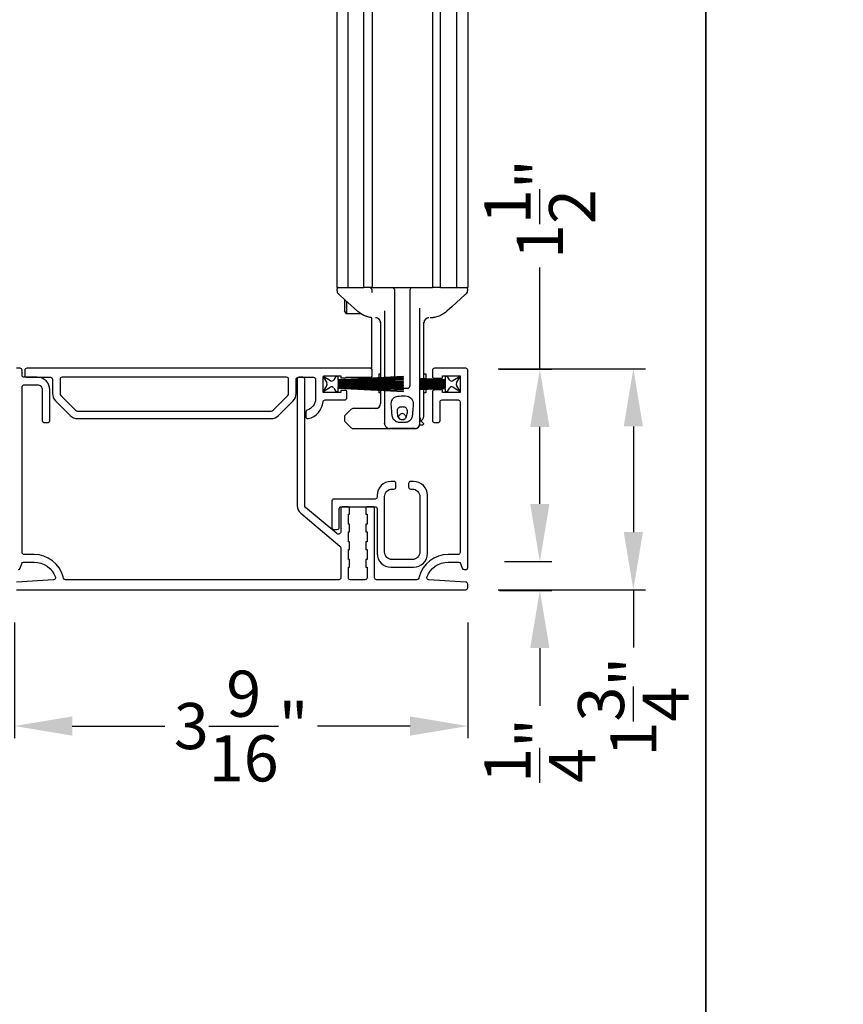
# Model space of a CAD drawing. Extents: x 248 to 401, y -797 to -731.
# Drawn here: x 294 to 300, y -767 to -760 of the extents above; entities that cross this region are included whole.
import ezdxf

# ---------------------------------------------------------------- set-up
doc = ezdxf.new("R2010")
doc.units = 0
doc.header["$LTSCALE"] = 2
doc.header["$MEASUREMENT"] = 0
doc.header["$PDMODE"] = 3
doc.layers.get('0').update_dxf_attribs({"linetype": 'CONTINUOUS'})
doc.layers.get('DEFPOINTS').update_dxf_attribs({"color": 3, "linetype": 'CONTINUOUS'})
doc.layers.add('Dim', color=7, linetype='CONTINUOUS')
doc.styles.get("Standard").update_dxf_attribs({"font": 'arial.ttf'})
doc.dimstyles.new('STANDARD 1.5', dxfattribs={"dimtxt": 0.36, "dimasz": 0.45, "dimexe": 0.09375, "dimexo": 0.27, "dimgap": 0.135, "dimtad": 0, "dimdec": 4, "dimzin": 0, "dimdsep": 46, "dimlunit": 4, "dimtxsty": 'Standard', "dimcen": 0, "dimadec": 5, "dimazin": 0, "dimtfac": 1, "dimtdec": 4, "dimtofl": 0, "dimtmove": 0, "dimatfit": 3, "dimfxl": 1, "dimtolj": 1, "dimtzin": 0, "dimarcsym": 0})

# ---------------------------------------------------------------- blocks, each defined once
blk = doc.blocks.new('*D347')
at = {"color": 0, "lineweight": -2, "transparency": 16777216}
for p, q in [((293.7957, -764.2762), (293.7957, -765.1785)), ((297.3314, -764.2762), (297.3314, -765.1785)), ((294.2457, -765.0847), (294.969, -765.0847)), ((296.8814, -765.0847), (296.1581, -765.0847))]:
    blk.add_line(p, q, dxfattribs=at)
at = {"color": 0, "transparency": 16777216}
for points in [[(294.2457, -765.0097), (294.2457, -765.1597), (293.7957, -765.0847)], [(296.8814, -765.0097), (296.8814, -765.1597), (297.3314, -765.0847)]]:
    blk.add_solid(points, dxfattribs=at)
at = {"layer": 'DEFPOINTS', "color": 0, "transparency": 16777216}
for p in [(293.7957, -764.0062), (297.3314, -764.0062), (297.3314, -765.0847)]:
    blk.add_point(p, dxfattribs=at)
at = {"color": 0, "transparency": 16777216, "insert": (295.5636, -765.0847), "char_height": 0.36, "attachment_point": 5}
blk.add_mtext('\\A1;3{\\H1x;\\S9/16;}"', dxfattribs=at)
blk = doc.blocks.new('A$C7bf61266')
for p, q in [((0.065, 0.0876), (0.0083, 0.1203)), ((0.0083, 0.1203), (0.0367, 0.0711)), ((0.1065, 0.1203), (0.0918, 0.0947)), ((0.1262, 0.1203), (0.1065, 0.1203)), ((0.6369, 0.1203), (0.1262, 0.0935)), ((0.1262, 0.0935), (0.1262, 0.1203)), ((0.1262, 0.0896), (0.6369, 0.1163)), ((0.6369, 0.1035), (0.1262, 0.0856)), ((0.1262, 0.0817), (0.6369, 0.0995)), ((0.1262, 0.0856), (0.1262, 0.0896)), ((0.6369, 0.0867), (0.1262, 0.0778)), ((0.1262, 0.0738), (0.6369, 0.0828)), ((0.1262, 0.0778), (0.1262, 0.0817)), ((0.6369, 0.1163), (0.6369, 0.1203)), ((0.6369, 0.0995), (0.6369, 0.1035)), ((0.6369, 0.0828), (0.6369, 0.0867)), ((0.0367, 0.0515), (0.0083, 0.0024)), ((0.0083, 0.0024), (0.0636, 0.0364)), ((0.0909, 0.0295), (0.1065, 0.0024)), ((0.1065, 0.0024), (0.1262, 0.0024)), ((0.6369, 0.0744), (0.1262, 0.0699)), ((0.1262, 0.0699), (0.1262, 0.0738)), ((0.1262, 0.066), (0.6369, 0.0704)), ((0.1262, 0.0633), (0.1262, 0.066)), ((0.6369, 0.0633), (0.1262, 0.0633)), ((0.1262, 0.0567), (0.1262, 0.0594)), ((0.1262, 0.0594), (0.6369, 0.0594)), ((0.6369, 0.0522), (0.1262, 0.0567)), ((0.1262, 0.0488), (0.1262, 0.0527)), ((0.1262, 0.0527), (0.6369, 0.0483)), ((0.6369, 0.0399), (0.1262, 0.0488)), ((0.1262, 0.041), (0.1262, 0.0449)), ((0.1262, 0.0449), (0.6369, 0.036)), ((0.6369, 0.0231), (0.1262, 0.041)), ((0.1262, 0.0331), (0.1262, 0.037)), ((0.1262, 0.037), (0.6369, 0.0192)), ((0.6369, 0.0063), (0.1262, 0.0331)), ((0.1262, 0.0024), (0.1262, 0.0292)), ((0.1262, 0.0292), (0.6369, 0.0024)), ((0.6369, 0.0704), (0.6369, 0.0744)), ((0.6369, 0.0594), (0.6369, 0.0633)), ((0.6369, 0.0483), (0.6369, 0.0522)), ((0.6369, 0.036), (0.6369, 0.0399)), ((0.6369, 0.0192), (0.6369, 0.0231)), ((0.6369, 0.0024), (0.6369, 0.0063))]:
    blk.add_line(p, q)
for centre, start, end in [((0.0748, 0.1046), 240.00151, 329.99432), ((0.0196, 0.0613), 330.00176, 29.99824), ((0.0739, 0.0196), 30.005, 121.57294)]:
    blk.add_arc(centre, 0.0196, start, end)
blk = doc.blocks.new('A$C69816f18')
for p, q in [((0.1964, 0.0947), (0, 0.105)), ((0, 0.105), (0, 0.1011)), ((0, 0.1011), (0.1964, 0.0908)), ((0, 0.0937), (0, 0.1011)), ((0.1964, 0.0869), (0, 0.0937)), ((0, 0.0937), (0, 0.0898)), ((0, 0.0898), (0.1964, 0.0829)), ((0, 0.0824), (0, 0.0898)), ((0.1964, 0.079), (0, 0.0824)), ((0, 0.0824), (0, 0.0785)), ((0, 0.0785), (0.1964, 0.0751)), ((0, 0.0729), (0, 0.0785)), ((0.1964, 0.1203), (0.1964, 0.0947)), ((0.2161, 0.1203), (0.1964, 0.1203)), ((0.1964, 0.0908), (0.1964, 0.0869)), ((0.1964, 0.0829), (0.1964, 0.079)), ((0.2308, 0.0947), (0.2161, 0.1203)), ((0.3143, 0.1203), (0.2576, 0.0876)), ((0.2859, 0.0711), (0.3143, 0.1203)), ((0.1964, 0.0712), (0, 0.0729)), ((0, 0.0729), (0, 0.0689)), ((0, 0.0689), (0.1964, 0.0672)), ((0, 0.0633), (0, 0.0689)), ((0.1964, 0.0633), (0, 0.0633)), ((0, 0.0633), (0, 0.0594)), ((0, 0.0594), (0.1964, 0.0594)), ((0, 0.0537), (0, 0.0594)), ((0.1964, 0.0554), (0, 0.0537)), ((0, 0.0537), (0, 0.0498)), ((0, 0.0498), (0.1964, 0.0515)), ((0, 0.0441), (0, 0.0498)), ((0.1964, 0.0476), (0, 0.0441)), ((0, 0.0441), (0, 0.0402)), ((0, 0.0402), (0.1964, 0.0436)), ((0, 0.0329), (0, 0.0402)), ((0.1964, 0.0397), (0, 0.0329)), ((0, 0.0289), (0.1964, 0.0358)), ((0, 0.0329), (0, 0.0289)), ((0.1964, 0.0319), (0, 0.0216)), ((0, 0.0279), (0, 0.0289)), ((0, 0.0176), (0.1964, 0.0279)), ((0, 0.0216), (0, 0.0176)), ((0.1964, 0.0751), (0.1964, 0.0712)), ((0.1964, 0.0672), (0.1964, 0.0633)), ((0.1964, 0.0594), (0.1964, 0.0554)), ((0.1964, 0.0515), (0.1964, 0.0476)), ((0.1964, 0.0436), (0.1964, 0.0397)), ((0.1964, 0.0358), (0.1964, 0.0319)), ((0.1964, 0.0279), (0.1964, 0.0024)), ((0.1964, 0.0024), (0.2161, 0.0024)), ((0.2161, 0.0024), (0.2317, 0.0295)), ((0.259, 0.0364), (0.3143, 0.0024)), ((0.3143, 0.0024), (0.2859, 0.0515))]:
    blk.add_line(p, q)
for centre, start, end in [((0.2478, 0.1046), 210.00568, 299.99849), ((0.2487, 0.0196), 58.42693, 149.99528), ((0.3029, 0.0613), 150.00097, 209.99903)]:
    blk.add_arc(centre, 0.0196, start, end)
blk = doc.blocks.new('A$Cc783c8e4')
for p, q in [((0.3885, 7.7575), (0.3885, 1.1)), ((0.4769, 1.1), (0.4769, 7.7575)), ((0.6006, 1.1), (0.6006, 7.7575)), ((0.6635, 7.7575), (0.6635, 1.1)), ((1.1349, 7.7575), (1.1349, 1.1)), ((1.1978, 1.1), (1.1978, 7.7575)), ((1.3215, 7.7575), (1.3215, 1.1)), ((1.4099, 7.7575), (1.4099, 1.1)), ((0.3885, 1.1), (0.4435, 1.1)), ((0.3909, 1.0737), (0.3909, 1.0902)), ((0.3909, 1.0737), (0.3909, 1.0902)), ((0.4435, 1.1), (0.4767, 1.1)), ((0.4769, 1.1), (0.4792, 1.1)), ((0.4792, 1.1), (0.4949, 1.1)), ((0.4949, 1.1), (0.5004, 1.1)), ((0.5004, 1.1), (0.5613, 1.1)), ((0.5613, 1.1), (0.6006, 1.1)), ((0.6438, 1.1), (0.6006, 1.1)), ((0.6635, 1.1), (0.6438, 1.1)), ((0.6635, 1.1), (0.7303, 1.1)), ((0.6635, 1.0607), (0.6635, 1.0804)), ((0.7303, 1.1), (1.0681, 1.1)), ((0.8403, 0.403), (0.8403, 1.0804)), ((0.9581, 1.0804), (0.9581, 0.3339)), ((1.0681, 1.1), (1.1349, 1.1)), ((1.1978, 1.1), (1.1349, 1.1)), ((1.1978, 1.1), (1.2371, 1.1)), ((1.2371, 1.1), (1.2979, 1.1)), ((1.2979, 1.1), (1.3035, 1.1)), ((1.3035, 1.1), (1.3192, 1.1)), ((1.3192, 1.1), (1.3215, 1.1)), ((1.3217, 1.1), (1.3549, 1.1)), ((1.3549, 1.1), (1.4099, 1.1)), ((1.4075, 1.0902), (1.4075, 1.0737)), ((1.4075, 1.0902), (1.4075, 1.0737)), ((0.3909, 1.0737), (0.3909, 1.0737)), ((0.3909, 1.0737), (0.3909, 1.0737)), ((0.4104, 1.0427), (0.4104, 1.0427)), ((0.4474, 1.0097), (0.4474, 0.929)), ((1.388, 1.0427), (1.388, 1.0427)), ((0.4474, 0.929), (0.4474, 0.9183)), ((0.4632, 0.9951), (0.4632, 0.9108)), ((1.0367, 0.3914), (1.0367, 0.9409)), ((0.4632, 0.8957), (0.4474, 0.9183)), ((0.4632, 0.9108), (0.4632, 0.8957)), ((0.5799, 0.8957), (0.4632, 0.8957)), ((0.5505, 0.9154), (0.5505, 0.9154)), ((0.6615, 0.4714), (0.6615, 0.8641)), ((0.6902, 0.8643), (0.691, 0.8643)), ((0.6902, 0.8643), (0.691, 0.8643)), ((0.7617, 0.918), (0.7617, 0.3988)), ((1.1359, 0.8652), (1.1179, 0.8643)), ((1.1359, 0.8652), (1.1179, 0.8643)), ((1.2479, 0.9154), (1.2479, 0.9154)), ((0.7303, 0.8316), (0.7303, 0.3972)), ((0.7617, 0.8278), (0.7617, 0.8278)), ((0.7617, 0.8278), (0.7617, 0.8278)), ((1.0367, 0.8278), (1.0367, 0.8278)), ((1.0367, 0.8278), (1.0367, 0.8278)), ((1.0681, 0.3897), (1.0681, 0.8316)), ((0.7165, 0.4282), (0.7303, 0.4282)), ((0.7165, 0.4282), (0.7165, 0.3965)), ((0.7165, 0.3925), (0.7165, 0.3831)), ((0.7303, 0.3933), (0.7303, 0.3835)), ((0.7617, 0.3949), (0.7617, 0.3846)), ((0.8403, 0.3874), (0.8403, 0.399)), ((1.0681, 0.4282), (1.0819, 0.4282)), ((1.0681, 0.379), (1.0681, 0.3858)), ((1.0819, 0.4282), (1.0819, 0.389)), ((1.0819, 0.3851), (1.0819, 0.3785)), ((0.7165, 0.3791), (0.7165, 0.3697)), ((0.7165, 0.3657), (0.7165, 0.359)), ((0.7165, 0.3551), (0.7165, 0.3496)), ((0.7165, 0.3457), (0.7165, 0.3403)), ((0.7165, 0.3363), (0.7165, 0.3296)), ((0.7165, 0.3257), (0.7165, 0.3162)), ((0.7165, 0.3123), (0.7165, 0.3028)), ((0.7303, 0.3796), (0.7303, 0.3699)), ((0.7303, 0.366), (0.7303, 0.3591)), ((0.7303, 0.3552), (0.7303, 0.3496)), ((0.7303, 0.3457), (0.7303, 0.3401)), ((0.7303, 0.3362), (0.7303, 0.3294)), ((0.7303, 0.3255), (0.7303, 0.3158)), ((0.7303, 0.3118), (0.7303, 0.3021)), ((0.7617, 0.3807), (0.7617, 0.3704)), ((0.7617, 0.3665), (0.7617, 0.3594)), ((0.7617, 0.3555), (0.7617, 0.3496)), ((0.7617, 0.3457), (0.7617, 0.3399)), ((0.7617, 0.3359), (0.7617, 0.3339)), ((0.7617, 0.3339), (0.7617, 0.3288)), ((0.7617, 0.3339), (0.7617, 0.3288)), ((0.7617, 0.3249), (0.7617, 0.3143)), ((0.7617, 0.3249), (0.7617, 0.3143)), ((0.7617, 0.3107), (0.7617, 0.2978)), ((0.7617, 0.3107), (0.7617, 0.2978)), ((0.8278, 0.3143), (0.8206, 0.3143)), ((0.8278, 0.3143), (0.8206, 0.3143)), ((0.9385, 0.3143), (0.8278, 0.3143)), ((0.8403, 0.3718), (0.8403, 0.3834)), ((0.8403, 0.3601), (0.8403, 0.3679)), ((0.8403, 0.3496), (0.8403, 0.3562)), ((0.8403, 0.3392), (0.8403, 0.3457)), ((0.8403, 0.3339), (0.8403, 0.3353)), ((1.0367, 0.0393), (1.0367, 0.3143)), ((1.0681, 0.3682), (1.0681, 0.3751)), ((1.0681, 0.3589), (1.0681, 0.3643)), ((1.0681, 0.3496), (1.0681, 0.355)), ((1.0681, 0.3403), (1.0681, 0.3457)), ((1.0681, 0.331), (1.0681, 0.3364)), ((1.0681, 0.3203), (1.0681, 0.3271)), ((1.0681, 0.3096), (1.0681, 0.3164)), ((1.0819, 0.3746), (1.0819, 0.368)), ((1.0819, 0.3641), (1.0819, 0.3588)), ((1.0819, 0.3549), (1.0819, 0.3496)), ((1.0819, 0.3457), (1.0819, 0.3405)), ((1.0819, 0.3365), (1.0819, 0.3313)), ((1.0819, 0.3273), (1.0819, 0.3208)), ((1.0819, 0.3168), (1.0819, 0.3103)), ((0.7165, 0.2989), (0.7165, 0.2789)), ((0.7303, 0.2789), (0.7165, 0.2789)), ((0.7303, 0.2982), (0.7303, 0.1964)), ((0.7617, 0.2978), (0.7617, 0.0421)), ((1.0681, 0.0974), (1.0681, 0.3056)), ((1.0819, 0.2789), (1.0681, 0.2789)), ((1.0819, 0.3063), (1.0819, 0.2789)), ((0.7034, 0.1571), (0.5185, 0.1571)), ((0.4474, 0.086), (0.4474, 0.0711)), ((0.4977, 0.1485), (0.456, 0.1068)), ((0.456, 0.0503), (0.4977, 0.0086)), ((0.5185, 0), (0.801, 0)), ((0.7622, 0.0357), (0.7617, 0.0421)), ((0.9974, 0), (0.801, 0)), ((0.801, 0), (0.9974, 0)), ((1.0132, 0.0033), (1.0121, 0.003)), ((1.0232, 0.0097), (1.0232, 0.0097)), ((1.0358, 0.0309), (1.0592, 0.0309)), ((1.0441, 0.0613), (1.0627, 0.0427)), ((1.0642, 0.0392), (1.0642, 0.0359))]:
    blk.add_line(p, q)
at = {"flags": 128}
for points in [[(0.5505, 0.9154), (0.4524, 1.0045), (0.4104, 1.0427)], [(0.5505, 0.9154), (0.4524, 1.0045), (0.4104, 1.0427)], [(1.388, 1.0427), (1.2899, 0.9536), (1.2479, 0.9154)], [(1.388, 1.0427), (1.2899, 0.9536), (1.2479, 0.9154)], [(0.8414, 0.3275), (0.8406, 0.3301), (0.8403, 0.3339)], [(0.8414, 0.3275), (0.8406, 0.3301), (0.8403, 0.3339)]]:
    blk.add_lwpolyline(points, dxfattribs=at)
for centre, radius, start, end in [((0.4007, 1.0902), 0.00982, 90.0116, 179.98413), ((0.6438, 1.0804), 0.0196, 0.00141, 89.99603), ((0.8206, 1.0804), 0.0196, 359.99774, 89.9997), ((0.9778, 1.0804), 0.0196, 90.00154, 180.00102), ((1.3977, 1.0902), 0.00982, 0.01514, 89.98913), ((0.4204, 1.0738), 0.0295, 180.00678, 199.07972), ((1.378, 1.0738), 0.0295, 339.64879, 359.99775), ((0.8599, 0.3339), 0.0196, 212.10616, 270.01244), ((0.9385, 0.3339), 0.0196, 329.99915, 359.9984), ((0.5185, 0.1277), 0.0295, 90.00164, 135.00452), ((0.691, 0.1964), 0.0393, 270.00041, 359.99884), ((0.4769, 0.086), 0.0295, 134.99842, 179.99961), ((0.8396, 0.1179), 0.0393, 318.77794, 336.79474), ((0.8992, 0.0923), 0.0255, 23.19345, 156.80655), ((0.9588, 0.1179), 0.0393, 203.20093, 224.40355), ((1.0288, 0.0974), 0.0393, 281.5345, 0.00171), ((0.4769, 0.0711), 0.0295, 179.99584, 225.00158), ((0.5185, 0.0295), 0.0295, 225.01068, 269.99415), ((0.801, 0.0393), 0.0393, 246.28664, 270.00838), ((0.801, 0.0393), 0.0393, 246.57961, 269.98867), ((0.9974, 0.0393), 0.0393, 270.0003, 359.99884), ((0.9974, 0.0393), 0.0393, 270.01528, 293.61368), ((0.9974, 0.0393), 0.0393, 293.71302, 0.00109), ((1.0592, 0.0359), 0.00499, 269.99819, 359.98164), ((1.0592, 0.0392), 0.00499, 359.98333, 45.01052)]:
    blk.add_arc(centre, radius, start, end)
for points, knots in [([(0.412, 1.0412), (0.4105, 1.0425), (0.4075, 1.0452), (0.4033, 1.0492), (0.3999, 1.0523), (0.3974, 1.0552), (0.3948, 1.0586), (0.3935, 1.0619), (0.3926, 1.0641)], [0, 0, 0, 0, 0.200722, 0.392264, 0.577122, 0.650661, 0.764016, 1, 1, 1, 1]), ([(0.412, 1.0412), (0.4105, 1.0425), (0.4075, 1.0452), (0.4033, 1.0492), (0.3999, 1.0523), (0.3974, 1.0552), (0.3948, 1.0586), (0.3935, 1.0619), (0.3926, 1.0641)], [0, 0, 0, 0, 0.200722, 0.392264, 0.577122, 0.650661, 0.764016, 1, 1, 1, 1]), ([(1.4057, 1.0635), (1.405, 1.0619), (1.4038, 1.0592), (1.4016, 1.0559), (1.3999, 1.0539), (1.3987, 1.0526), (1.3967, 1.0507), (1.3934, 1.0476), (1.39, 1.0444), (1.3879, 1.0425), (1.3874, 1.0421)], [0, 0, 0, 0, 0.178252, 0.318169, 0.408108, 0.45536, 0.510565, 0.699051, 0.924588, 1, 1, 1, 1]), ([(1.4057, 1.0635), (1.405, 1.0619), (1.4038, 1.0592), (1.4016, 1.0559), (1.3999, 1.0539), (1.3987, 1.0526), (1.3967, 1.0507), (1.3934, 1.0476), (1.39, 1.0444), (1.3879, 1.0425), (1.3874, 1.0421)], [0, 0, 0, 0, 0.178252, 0.318169, 0.408108, 0.45536, 0.510565, 0.699051, 0.924588, 1, 1, 1, 1]), ([(0.6142, 0.8766), (0.5959, 0.885), (0.5731, 0.8956), (0.5543, 0.912), (0.5505, 0.9154)], [0, 0, 0, 0, 0.797564, 1, 1, 1, 1]), ([(0.6142, 0.8766), (0.5959, 0.885), (0.5731, 0.8956), (0.5543, 0.912), (0.5505, 0.9154)], [0, 0, 0, 0, 0.797564, 1, 1, 1, 1]), ([(0.6625, 0.8652), (0.6591, 0.8656), (0.651, 0.8666), (0.6376, 0.8693), (0.6248, 0.8728), (0.6169, 0.8757), (0.6142, 0.8766)], [0, 0, 0, 0, 0.2032686, 0.4904073, 0.8275194, 1, 1, 1, 1]), ([(0.6625, 0.8652), (0.6591, 0.8656), (0.651, 0.8666), (0.6376, 0.8693), (0.6248, 0.8728), (0.6169, 0.8757), (0.6142, 0.8766)], [0, 0, 0, 0, 0.2032686, 0.4904073, 0.8275194, 1, 1, 1, 1]), ([(0.7303, 0.825), (0.7297, 0.8301), (0.7285, 0.8404), (0.7194, 0.8534), (0.7064, 0.8625), (0.6961, 0.8637), (0.691, 0.8643)], [0, 0, 0, 0, 0.250017, 0.500012, 0.750007, 1, 1, 1, 1]), ([(0.7303, 0.825), (0.7297, 0.8301), (0.7285, 0.8404), (0.7194, 0.8534), (0.7064, 0.8625), (0.6961, 0.8637), (0.691, 0.8643)], [0, 0, 0, 0, 0.250017, 0.500012, 0.750007, 1, 1, 1, 1]), ([(1.1074, 0.8643), (1.1023, 0.8637), (1.092, 0.8625), (1.079, 0.8534), (1.0699, 0.8404), (1.0687, 0.8301), (1.0681, 0.825)], [0, 0, 0, 0, 0.249992, 0.499988, 0.749984, 1, 1, 1, 1]), ([(1.1074, 0.8643), (1.1023, 0.8637), (1.092, 0.8625), (1.079, 0.8534), (1.0699, 0.8404), (1.0687, 0.8301), (1.0681, 0.825)], [0, 0, 0, 0, 0.249992, 0.499988, 0.749984, 1, 1, 1, 1]), ([(1.1842, 0.8766), (1.1785, 0.8747), (1.1676, 0.8709), (1.1525, 0.8675), (1.1421, 0.8659), (1.137, 0.8654), (1.1359, 0.8652)], [0, 0, 0, 0, 0.365086, 0.692387, 0.93303, 1, 1, 1, 1]), ([(1.1842, 0.8766), (1.1785, 0.8747), (1.1676, 0.8709), (1.1525, 0.8675), (1.1421, 0.8659), (1.137, 0.8654), (1.1359, 0.8652)], [0, 0, 0, 0, 0.365086, 0.692387, 0.93303, 1, 1, 1, 1]), ([(1.2479, 0.9154), (1.232, 0.9031), (1.2122, 0.8876), (1.1889, 0.8785), (1.1842, 0.8766)], [0, 0, 0, 0, 0.797561, 1, 1, 1, 1]), ([(1.2479, 0.9154), (1.232, 0.9031), (1.2122, 0.8876), (1.1889, 0.8785), (1.1842, 0.8766)], [0, 0, 0, 0, 0.797561, 1, 1, 1, 1]), ([(0.801, 0.3143), (0.8016, 0.3143), (0.8029, 0.3143), (0.8043, 0.3143), (0.8051, 0.3143)], [0, 0, 0, 0, 0.420653, 1, 1, 1, 1]), ([(0.801, 0.3143), (0.8016, 0.3143), (0.8029, 0.3143), (0.8043, 0.3143), (0.8051, 0.3143)], [0, 0, 0, 0, 0.420653, 1, 1, 1, 1]), ([(0.9385, 0.3143), (0.9407, 0.3145), (0.9451, 0.315), (0.9513, 0.3184), (0.954, 0.3221), (0.9555, 0.3241)], [0, 0, 0, 0, 0.321985, 0.643858, 1, 1, 1, 1]), ([(0.9385, 0.3143), (0.9407, 0.3145), (0.9451, 0.315), (0.9513, 0.3184), (0.954, 0.3221), (0.9555, 0.3241)], [0, 0, 0, 0, 0.321985, 0.643858, 1, 1, 1, 1]), ([(0.9816, 0.1476), (0.9831, 0.1624), (0.9854, 0.1846), (0.9832, 0.2148), (0.9723, 0.2342), (0.9565, 0.2476), (0.924, 0.2582), (0.8898, 0.2538), (0.8549, 0.2534), (0.8367, 0.244), (0.8236, 0.2302), (0.8154, 0.2134), (0.8127, 0.1873), (0.8169, 0.1549), (0.8179, 0.1176), (0.8223, 0.0853), (0.8367, 0.0642), (0.8513, 0.0543), (0.8637, 0.0495), (0.8872, 0.0471), (0.9103, 0.0474), (0.9338, 0.0493), (0.9472, 0.0542), (0.9629, 0.0651), (0.9765, 0.0868), (0.9785, 0.1164), (0.9806, 0.1369), (0.9816, 0.1476)], [0, 0, 0, 0, 0.069845, 0.104797, 0.139902, 0.170957, 0.199951, 0.297539, 0.329681, 0.362131, 0.390131, 0.418349, 0.448119, 0.511818, 0.57107, 0.623985, 0.662093, 0.686555, 0.705885, 0.723984, 0.796896, 0.814147, 0.834068, 0.863125, 0.902898, 0.949186, 1, 1, 1, 1]), ([(0.9816, 0.1476), (0.9831, 0.1624), (0.9854, 0.1846), (0.9832, 0.2148), (0.9723, 0.2342), (0.9565, 0.2476), (0.924, 0.2582), (0.8898, 0.2538), (0.8549, 0.2534), (0.8367, 0.244), (0.8236, 0.2302), (0.8154, 0.2134), (0.8127, 0.1873), (0.8169, 0.1549), (0.8179, 0.1176), (0.8223, 0.0853), (0.8367, 0.0642), (0.8513, 0.0543), (0.8637, 0.0495), (0.8872, 0.0471), (0.9103, 0.0474), (0.9338, 0.0493), (0.9472, 0.0542), (0.9629, 0.0651), (0.9765, 0.0868), (0.9785, 0.1164), (0.9806, 0.1369), (0.9816, 0.1476)], [0, 0, 0, 0, 0.069845, 0.104797, 0.139902, 0.170957, 0.199951, 0.297539, 0.329681, 0.362131, 0.390131, 0.418349, 0.448119, 0.511818, 0.57107, 0.623985, 0.662093, 0.686555, 0.705885, 0.723984, 0.796896, 0.814147, 0.834068, 0.863125, 0.902898, 0.949186, 1, 1, 1, 1]), ([(0.9381, 0.1468), (0.9388, 0.1421), (0.9405, 0.1317), (0.9381, 0.1141), (0.9345, 0.0964), (0.9274, 0.0814), (0.9184, 0.0747), (0.9109, 0.0719), (0.906, 0.071), (0.9021, 0.0707), (0.8997, 0.0707), (0.8974, 0.0707), (0.8944, 0.0709), (0.8888, 0.0715), (0.8815, 0.0739), (0.8724, 0.0803), (0.8653, 0.0925), (0.8605, 0.1107), (0.8583, 0.1292), (0.8592, 0.1458), (0.8643, 0.1564), (0.8707, 0.1629), (0.8776, 0.1668), (0.8921, 0.169), (0.9065, 0.1691), (0.9204, 0.1669), (0.9271, 0.1634), (0.9339, 0.1571), (0.9365, 0.1505), (0.9381, 0.1468)], [0, 0, 0, 0, 0.048118, 0.107997, 0.180494, 0.233185, 0.274165, 0.291288, 0.314865, 0.324487, 0.331778, 0.339329, 0.348003, 0.362679, 0.397358, 0.425182, 0.475388, 0.537882, 0.616898, 0.666098, 0.705995, 0.734527, 0.759109, 0.785592, 0.883084, 0.906705, 0.928917, 0.95903, 1, 1, 1, 1]), ([(0.9381, 0.1468), (0.9388, 0.1421), (0.9405, 0.1317), (0.9381, 0.1141), (0.9345, 0.0964), (0.9274, 0.0814), (0.9184, 0.0747), (0.9109, 0.0719), (0.906, 0.071), (0.9021, 0.0707), (0.8997, 0.0707), (0.8974, 0.0707), (0.8944, 0.0709), (0.8888, 0.0715), (0.8815, 0.0739), (0.8674, 0.0839), (0.8611, 0.1063), (0.8583, 0.1291), (0.8592, 0.1458), (0.8643, 0.1564), (0.8707, 0.1629), (0.8776, 0.1668), (0.8921, 0.169), (0.9065, 0.1691), (0.9204, 0.1669), (0.9271, 0.1634), (0.9339, 0.1571), (0.9365, 0.1505), (0.9381, 0.1468)], [0, 0, 0, 0, 0.0481733, 0.1081214, 0.1807016, 0.2334538, 0.274481, 0.2916237, 0.315228, 0.3248604, 0.3321604, 0.3397197, 0.3484043, 0.3630971, 0.3978154, 0.4256714, 0.5373491, 0.6164568, 0.665713, 0.7056566, 0.7342214, 0.7588317, 0.7853447, 0.8829489, 0.9065978, 0.9288356, 0.9589827, 1, 1, 1, 1]), ([(1.043, 0.0822), (1.0418, 0.0799), (1.038, 0.0728), (1.0367, 0.0645), (1.0367, 0.059), (1.0367, 0.0589)], [0, 0, 0, 0, 0.316682, 0.98997, 1, 1, 1, 1]), ([(1.043, 0.0822), (1.0418, 0.0799), (1.038, 0.0728), (1.0367, 0.0645), (1.0367, 0.059), (1.0367, 0.0589)], [0, 0, 0, 0, 0.316682, 0.98997, 1, 1, 1, 1]), ([(0.7856, 0.0041), (0.7833, 0.0049), (0.7768, 0.0072), (0.7701, 0.0155), (0.7652, 0.0245), (0.763, 0.0311), (0.7624, 0.0346), (0.7622, 0.0357)], [0, 0, 0, 0, 0.177321, 0.495721, 0.739863, 0.923588, 1, 1, 1, 1]), ([(1.0023, 0.0003), (1.0036, 0.0005), (1.0065, 0.0009), (1.0093, 0.002), (1.0109, 0.0025)], [0, 0, 0, 0, 0.45296, 1, 1, 1, 1]), ([(1.0119, 0.0029), (1.0123, 0.003), (1.0127, 0.0031), (1.0131, 0.0033), (1.0132, 0.0033)], [0, 0, 0, 0, 0.796211, 1, 1, 1, 1]), ([(1.0555, 0.0689), (1.0547, 0.068), (1.0523, 0.0656), (1.0478, 0.0629), (1.0435, 0.0609), (1.0407, 0.06), (1.0391, 0.0595), (1.038, 0.0592), (1.0372, 0.059), (1.0367, 0.0589), (1.0367, 0.0589)], [0, 0, 0, 0, 0.169705, 0.477203, 0.708798, 0.833598, 0.889923, 0.936579, 0.995004, 1, 1, 1, 1]), ([(1.0555, 0.0689), (1.0547, 0.068), (1.0523, 0.0656), (1.0478, 0.0629), (1.0435, 0.0609), (1.0407, 0.06), (1.0391, 0.0595), (1.038, 0.0592), (1.0372, 0.059), (1.0367, 0.0589), (1.0367, 0.0589)], [0, 0, 0, 0, 0.169705, 0.477203, 0.708798, 0.833598, 0.889923, 0.936579, 0.995004, 1, 1, 1, 1])]:
    blk.add_open_spline(points, degree=3, knots=knots)
blk = doc.blocks.new('*D348')
at = {"color": 0, "lineweight": -2, "transparency": 16777216}
for p, q in [((297.5702, -762.2976), (298.7176, -762.2976)), ((298.6239, -762.7476), (298.6239, -763.5719)), ((297.5702, -764.0219), (298.7176, -764.0219)), ((298.6239, -764.0219), (298.6239, -764.4719))]:
    blk.add_line(p, q, dxfattribs=at)
at = {"color": 0, "transparency": 16777216}
for points in [[(298.5489, -762.7476), (298.6989, -762.7476), (298.6239, -762.2976)], [(298.5489, -763.5719), (298.6989, -763.5719), (298.6239, -764.0219)]]:
    blk.add_solid(points, dxfattribs=at)
at = {"layer": 'DEFPOINTS', "color": 0, "transparency": 16777216}
for p in [(297.3002, -762.2976), (297.3002, -764.0219), (298.6239, -764.0219)]:
    blk.add_point(p, dxfattribs=at)
at = {"color": 0, "transparency": 16777216, "insert": (298.6239, -764.9334), "char_height": 0.36, "attachment_point": 5, "rotation": 90}
blk.add_mtext('\\A1;1{\\H1x;\\S3/4;}"', dxfattribs=at)
blk = doc.blocks.new('*D349')
at = {"layer": 'DEFPOINTS', "color": 0, "transparency": 16777216}
for p in [(297.3094, -762.3018), (297.8942, -762.3018), (297.3488, -763.8019)]:
    blk.add_point(p, dxfattribs=at)
at = {"layer": 'Dim', "color": 0, "lineweight": -2, "transparency": 16777216}
for p, q in [((297.8942, -762.3018), (297.8942, -761.509)), ((297.5794, -762.3018), (297.9879, -762.3018)), ((297.8942, -763.3519), (297.8942, -762.7518)), ((297.6188, -763.8019), (297.9879, -763.8019))]:
    blk.add_line(p, q, dxfattribs=at)
at = {"layer": 'Dim', "color": 0, "transparency": 16777216}
for points in [[(297.8192, -762.7518), (297.9692, -762.7518), (297.8942, -762.3018)], [(297.8192, -763.3519), (297.9692, -763.3519), (297.8942, -763.8019)]]:
    blk.add_solid(points, dxfattribs=at)
at = {"layer": 'Dim', "color": 0, "transparency": 16777216, "insert": (297.8942, -761.0528), "char_height": 0.36, "attachment_point": 5, "rotation": 90}
blk.add_mtext('\\A1;1{\\H1x;\\S1/2;}"', dxfattribs=at)
blk = doc.blocks.new('*D350')
at = {"color": 0, "lineweight": -2, "transparency": 16777216}
for p, q in [((297.8942, -763.3519), (297.8942, -762.9019)), ((297.6188, -763.8019), (297.9879, -763.8019)), ((297.5794, -764.0262), (297.9879, -764.0262)), ((297.8942, -764.4762), (297.8942, -764.9262))]:
    blk.add_line(p, q, dxfattribs=at)
at = {"color": 0, "transparency": 16777216}
for points in [[(297.8192, -763.3519), (297.9692, -763.3519), (297.8942, -763.8019)], [(297.8192, -764.4762), (297.9692, -764.4762), (297.8942, -764.0262)]]:
    blk.add_solid(points, dxfattribs=at)
at = {"layer": 'DEFPOINTS', "color": 0, "transparency": 16777216}
for p in [(297.3488, -763.8019), (297.3094, -764.0262), (297.8942, -764.0262)]:
    blk.add_point(p, dxfattribs=at)
at = {"color": 0, "transparency": 16777216, "insert": (297.8942, -765.2752), "char_height": 0.36, "attachment_point": 5, "rotation": 90}
blk.add_mtext('\\A1;{\\H1x;\\S1/4;}"', dxfattribs=at)

msp = doc.modelspace()

# ---------------------------------------------------------------- linework, layer by layer
for points in [[(248.18848, -731.29958), (248.18848, -797.29959), (299.18849, -797.29959), (299.18849, -731.29958)], [(299.18849, -731.29958), (299.18849, -797.29959), (350.1885, -797.29959), (350.1885, -731.29958)]]:
    msp.add_lwpolyline(points, close=True)
for points in [[(293.81143, -764.0219), (297.31571, -764.0219, 0.4141494), (297.33143, -764.00618), (297.33143, -763.97776, 0.3966138), (297.31666, -763.96208), (297.02704, -763.94452, -0.498797), (297.01317, -763.92359, -0.3176804), (297.17982, -763.80583), (297.26117, -763.80583, -0.3227924), (297.27608, -763.81657), (297.28856, -763.85401, 0.3227924), (297.30347, -763.86476), (297.31571, -763.86476, 0.4142984), (297.33143, -763.84904), (297.33143, -762.30904, 0.4141494), (297.31571, -762.29333), (297.07214, -762.29333, 0.4141587), (297.05643, -762.30904), (297.05643, -762.35618, 0.4141587), (297.07214, -762.3719), (297.135, -762.3719), (297.135, -762.35226), (297.2725, -762.35226), (297.2725, -762.4819), (297.135, -762.4819), (297.135, -762.46226), (297.07214, -762.46226, 0.4142641), (297.05643, -762.47797), (297.05643, -762.7019, 0.4142641), (297.07214, -762.71761), (297.09964, -762.71761, 0.4142548), (297.11536, -762.7019), (297.11536, -762.55654, -0.414156), (297.13107, -762.54083), (297.25678, -762.54083, -0.414156), (297.2725, -762.55654), (297.2725, -763.73119, -0.4142614), (297.25678, -763.7469), (297.17982, -763.7469, 0.339452), (296.95213, -763.92161), (296.94943, -763.93168, -0.3394142), (296.93425, -763.94333), (296.62036, -763.94333, -0.4141527), (296.60464, -763.92761), (296.60464, -763.3894, 0.414156), (296.58893, -763.37368), (296.55161, -763.37368, 0.414156), (296.53589, -763.3894), (296.53589, -763.43261), (296.54571, -763.43261), (296.54571, -763.51118), (296.53589, -763.51118), (296.53589, -763.57011), (296.54571, -763.57011), (296.54571, -763.64868), (296.53589, -763.64868), (296.53589, -763.70761), (296.54571, -763.70761), (296.54571, -763.78619), (296.53589, -763.78619), (296.53589, -763.84511), (296.54571, -763.84511), (296.54571, -763.92761, -0.4141527), (296.53, -763.94333), (296.41607, -763.94333, -0.4141527), (296.40036, -763.92761), (296.40036, -763.84511), (296.41018, -763.84511), (296.41018, -763.78619), (296.40036, -763.78619), (296.40036, -763.70761), (296.41018, -763.70761), (296.41018, -763.64868), (296.40036, -763.64868), (296.40036, -763.57011), (296.41018, -763.57011), (296.41018, -763.51118), (296.40036, -763.51118), (296.40036, -763.43261), (296.41018, -763.43261), (296.41018, -763.3894, 0.414156), (296.39446, -763.37368), (296.35714, -763.37368, 0.414156), (296.34143, -763.3894), (296.34143, -763.56808, -0.637114), (296.30916, -763.58313), (296.06657, -763.37957, -0.2216782), (296.05955, -763.36452), (296.05955, -762.37976, 0.4141544), (296.04384, -762.36404), (296.01634, -762.36404, 0.4141567), (296.00062, -762.37976), (296.00062, -763.36452, 0.2217078), (296.02869, -763.42471), (296.33441, -763.68124, -0.2216782), (296.34143, -763.69629), (296.34143, -763.92761, -0.414156), (296.32571, -763.94333), (294.19289, -763.94333, -0.3394142), (294.17771, -763.93168), (294.17501, -763.92161, 0.339452), (293.94732, -763.7469), (293.87036, -763.7469, -0.4142614), (293.85464, -763.73119), (293.85464, -762.43868, -0.414156), (293.87036, -762.42297), (293.9725, -762.42297, -0.4142262), (294.01178, -762.46226), (294.01178, -762.7019, 0.4142548), (294.0275, -762.71761), (294.055, -762.71761, 0.4142641), (294.07071, -762.7019), (294.07071, -762.46226, 0.4142154), (293.9725, -762.36404), (293.87036, -762.36404, -0.4142614), (293.85464, -762.34833), (293.85464, -762.30904, 0.4141494), (293.83893, -762.29333), (293.81143, -762.29333, 0.4141494)], [(296.58303, -762.29333), (296.57027, -762.29333), (293.89098, -762.29333, 0.414156), (293.87527, -762.30904), (293.87527, -762.34833, 0.4142614), (293.89098, -762.36404), (294.07562, -762.36404, -0.414156), (294.09134, -762.37976), (294.09134, -762.49172, 0.1989107), (294.11435, -762.54728), (294.23024, -762.66317, 0.1988586), (294.2858, -762.68619), (295.7983, -762.68619, 0.1988576), (295.85386, -762.66317), (295.96975, -762.54728, 0.1989113), (295.99277, -762.49172), (295.99277, -762.37976, -0.4141544), (296.00848, -762.36404), (296.1283, -762.36404, -0.4141544), (296.14402, -762.37976), (296.14402, -762.53322, -0.3339693), (296.07876, -762.62002, 0.333951), (296.06741, -762.63511), (296.06741, -762.67047, 0.472166), (296.08615, -762.68589, 0.3353613), (296.203, -762.55524, -0.3901743), (296.21866, -762.54083), (296.36991, -762.54083, 0.4142225), (296.38955, -762.52118), (296.38955, -762.4819, 0.414156), (296.37384, -762.46618), (296.34045, -762.46618), (296.34045, -762.4819), (296.20294, -762.4819), (296.20294, -762.36011, -0.4141931), (296.2108, -762.35226), (296.34045, -762.35226), (296.34045, -762.36797), (296.37384, -762.36797, 0.1828941), (296.38423, -762.36404), (296.57027, -762.36404, 0.4142581), (296.58598, -762.34833), (296.58598, -762.30904, 0.4141527), (296.57027, -762.29333)], [(293.82367, -763.86476, 0.3227924), (293.83858, -763.85401), (293.85106, -763.81657, -0.3227924), (293.86597, -763.80583), (293.94732, -763.80583, -0.3176804), (294.11397, -763.92359, -0.498797), (294.1001, -763.94452), (293.81048, -763.96208, 0.3966138)]]:
    msp.add_lwpolyline(points, format="xyb")
for points in [[(295.91812, -762.36404), (294.16598, -762.36404, 0.4141494), (294.15027, -762.37976), (294.15027, -762.49172, 0.1989874), (294.15602, -762.50561), (294.27191, -762.6215, 0.198788), (294.2858, -762.62726), (295.7983, -762.62726, 0.1987857), (295.81219, -762.6215), (295.92808, -762.50561, 0.198978), (295.93384, -762.49172), (295.93384, -762.37976, 0.4141544)], [(296.89928, -763.78619), (296.74214, -763.78619, -0.4142112), (296.68321, -763.72726), (296.68321, -763.29511, -0.4142112), (296.74214, -763.23619), (296.75589, -763.23619, 0.4141527), (296.77161, -763.22047), (296.77161, -763.19297, 0.4143017), (296.75589, -763.17726), (296.73232, -763.17726, 0.4142183), (296.62428, -763.28529), (296.62428, -763.29904, -0.4143017), (296.60857, -763.31476), (296.28643, -763.31476, 0.4141527), (296.27071, -763.33047), (296.27071, -763.53476, 0.4142581), (296.28643, -763.55047), (296.31393, -763.55047, 0.4142581), (296.32964, -763.53476), (296.32964, -763.3894, -0.414156), (296.34536, -763.37368), (296.60857, -763.37368, -0.4141527), (296.62428, -763.3894), (296.62428, -763.73708, 0.4142029), (296.73232, -763.84511), (296.90911, -763.84511, 0.4142031), (297.01714, -763.73708), (297.01714, -763.28529, 0.4142185), (296.90911, -763.17726), (296.88553, -763.17726, 0.414305), (296.86982, -763.19297), (296.86982, -763.22047, 0.414156), (296.88553, -763.23619), (296.89928, -763.23619, -0.4142099), (296.95821, -763.29511), (296.95821, -763.72726, -0.4142099)]]:
    msp.add_lwpolyline(points, format="xyb", close=True)

# ---------------------------------------------------------------- block references
for name, p in [('A$Cc783c8e4', (295.92151, -762.76476)), ('A$C7bf61266', (296.19464, -762.4784)), ('A$C69816f18', (296.95821, -762.4784))]:
    msp.add_blockref(name, p)

# ---------------------------------------------------------------- dimensions: what is measured, and where the dimension line sits
dim = msp.add_linear_dim(base=(298.62386, -764.0219), p1=(297.30016, -762.29759), p2=(297.30016, -764.0219), angle=90, dimstyle='STANDARD 1.5', override={"dimpost": '\\X'})
dim.commit()
dim.dimension.update_dxf_attribs({"geometry": '*D348', "text_midpoint": (298.62386, -764.93338)})
dim = msp.add_linear_dim(base=(297.89419, -764.02615), p1=(297.34882, -763.80185), p2=(297.30945, -764.02615), angle=90, dimstyle='STANDARD 1.5', override={"dimpost": '\\X'})
dim.commit()
dim.dimension.update_dxf_attribs({"geometry": '*D350', "text_midpoint": (297.89419, -765.27517), "dimtype": 160})
dim = msp.add_linear_dim(base=(297.33143, -765.08472), p1=(293.79571, -764.00618), p2=(297.33143, -764.00618), dimstyle='STANDARD 1.5', override={"dimpost": '\\X'})
dim.commit()
dim.dimension.update_dxf_attribs({"geometry": '*D347', "text_midpoint": (295.56357, -765.08472)})
at = {"layer": 'Dim'}
dim = msp.add_linear_dim(base=(297.89419, -762.30184), p1=(297.34882, -763.80185), p2=(297.30945, -762.30184), angle=90, dimstyle='STANDARD 1.5', override={"dimpost": '\\X'}, dxfattribs=at)
dim.commit()
dim.dimension.update_dxf_attribs({"geometry": '*D349', "text_midpoint": (297.89419, -761.05283), "dimtype": 160})

doc.saveas('drawing.dxf')
